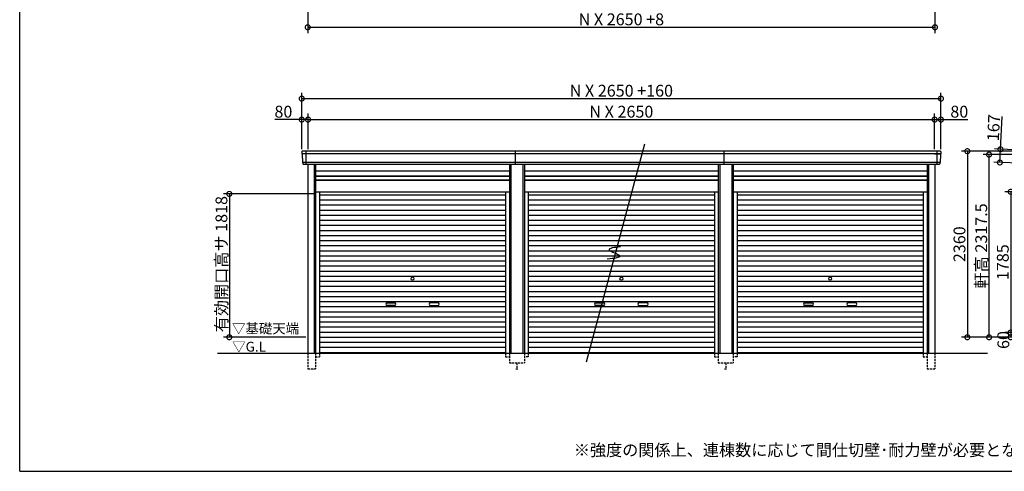
# Model space of a CAD drawing. Extents: x 225 to 20334, y 7 to 14162.
# Drawn here: x 225 to 12718, y 280 to 6008 of the extents above; entities that cross this region are included whole.
import ezdxf

# ---------------------------------------------------------------- set-up
doc = ezdxf.new("R2010")
doc.units = 0
doc.header["$LTSCALE"] = 20
doc.header["$PDMODE"] = 3
doc.header["$PDSIZE"] = 2
doc.linetypes.add('HIDDEN', pattern=[0.375, 0.25, -0.125])
doc.layers.get('0').update_dxf_attribs({"linetype": 'CONTINUOUS'})
doc.layers.get('DEFPOINTS').update_dxf_attribs({"linetype": 'CONTINUOUS'})
for name, color, linetype in [('仕様書枠', 230, 'CONTINUOUS'), ('寸法', 4, 'CONTINUOUS'), ('破線', 2, 'HIDDEN'), ('細線', 5, 'CONTINUOUS'), ('部品1', 7, 'CONTINUOUS'), ('Ｇ．Ｌ', 30, 'CONTINUOUS')]:
    doc.layers.add(name, color=color, linetype=linetype)
doc.styles.add('STYLE1', font='isocp.shx', dxfattribs={"bigfont": 'bigfont.shx'})
doc.styles.add('STYLE2', font='MS PGothic.ttf')
doc.dimstyles.new('INABA_S50G', dxfattribs={"dimtxt": 150, "dimasz": 125, "dimexe": 75, "dimexo": 25, "dimgap": 25, "dimtad": 3, "dimdec": 1, "dimdsep": 46, "dimtxsty": 'STYLE1', "dimblk1": 'DOTSMALL', "dimblk2": 'DOTSMALL', "dimsah": 1, "dimcen": 0, "dimclrt": 7, "dimadec": 0, "dimazin": 0, "dimtfac": 1, "dimtdec": 4, "dimtix": 1, "dimtmove": 0, "dimatfit": 3, "dimldrblk": 'DOTSMALL', "dimfxl": 1, "dimtolj": 1, "dimtzin": 0, "dimarcsym": 0})

# ---------------------------------------------------------------- blocks, each defined once
blk = doc.blocks.new('_DOTSMALL')
at = {"color": 0, "linetype": 'ByBlock', "ltscale": 50, "const_width": 0.5}
blk.add_lwpolyline([(-0.0625, 0, 1), (0.0625, 0, 1)], format="xyb", close=True, dxfattribs=at)
blk = doc.blocks.new('*D12')
at = {"layer": 'DEFPOINTS', "color": 0, "ltscale": 50}
for p in [(3880, 6780), (11838, 6780), (11838, 5912)]:
    blk.add_point(p, dxfattribs=at)
at = {"layer": '寸法', "color": 0, "lineweight": -2, "ltscale": 50}
for p, q in [((3880, 6755), (3880, 5837)), ((11838, 6755), (11838, 5837)), ((3880, 5912), (11838, 5912))]:
    blk.add_line(p, q, dxfattribs=at)
at = {"layer": '寸法', "color": 0, "lineweight": -2, "ltscale": 50, "xscale": 125, "yscale": 125, "zscale": 125, "rotation": 180}
blk.add_blockref('_DOTSMALL', (3880, 5912), dxfattribs=at)
at = {"layer": '寸法', "color": 0, "lineweight": -2, "ltscale": 50, "xscale": 125, "yscale": 125, "zscale": 125}
blk.add_blockref('_DOTSMALL', (11838, 5912), dxfattribs=at)
at = {"layer": '寸法', "color": 7, "ltscale": 50, "insert": (7859, 6012), "char_height": 150, "attachment_point": 5, "style": 'STYLE1'}
blk.add_mtext('\\A1;N X 2650 +8', dxfattribs=at)
blk = doc.blocks.new('*D20')
at = {"layer": 'DEFPOINTS', "color": 0, "ltscale": 50}
for p in [(3884, 4741), (3804, 4340), (3884, 4340)]:
    blk.add_point(p, dxfattribs=at)
at = {"layer": '寸法', "color": 0, "lineweight": -2, "ltscale": 50}
for p, q in [((3804, 4365), (3804, 4816)), ((3884, 4365), (3884, 4816)), ((3804, 4741), (3464, 4741)), ((3884, 4741), (3804, 4741))]:
    blk.add_line(p, q, dxfattribs=at)
at = {"layer": '寸法', "color": 0, "lineweight": -2, "ltscale": 50, "xscale": 125, "yscale": 125, "zscale": 125, "rotation": 180}
blk.add_blockref('_DOTSMALL', (3804, 4741), dxfattribs=at)
at = {"layer": '寸法', "color": 0, "lineweight": -2, "ltscale": 50, "xscale": 125, "yscale": 125, "zscale": 125}
blk.add_blockref('_DOTSMALL', (3884, 4741), dxfattribs=at)
at = {"layer": '寸法', "color": 7, "ltscale": 50, "insert": (3571, 4841), "char_height": 150, "attachment_point": 5, "style": 'STYLE1'}
blk.add_mtext('\\A1;80', dxfattribs=at)
blk = doc.blocks.new('*D21')
at = {"layer": 'DEFPOINTS', "color": 0, "ltscale": 50}
for p in [(11834, 4741), (3884, 4340), (11834, 4340)]:
    blk.add_point(p, dxfattribs=at)
at = {"layer": '寸法', "color": 0, "lineweight": -2, "ltscale": 50}
for p, q in [((3884, 4365), (3884, 4816)), ((11834, 4365), (11834, 4816)), ((3884, 4741), (11834, 4741))]:
    blk.add_line(p, q, dxfattribs=at)
at = {"layer": '寸法', "color": 0, "lineweight": -2, "ltscale": 50, "xscale": 125, "yscale": 125, "zscale": 125, "rotation": 180}
blk.add_blockref('_DOTSMALL', (3884, 4741), dxfattribs=at)
at = {"layer": '寸法', "color": 0, "lineweight": -2, "ltscale": 50, "xscale": 125, "yscale": 125, "zscale": 125}
blk.add_blockref('_DOTSMALL', (11834, 4741), dxfattribs=at)
at = {"layer": '寸法', "color": 7, "ltscale": 50, "insert": (7859, 4841), "char_height": 150, "attachment_point": 5, "style": 'STYLE1'}
blk.add_mtext('\\A1;N X 2650', dxfattribs=at)
blk = doc.blocks.new('*D22')
at = {"layer": 'DEFPOINTS', "color": 0, "ltscale": 50}
for p in [(11914, 4741), (11834, 4340), (11914, 4340)]:
    blk.add_point(p, dxfattribs=at)
at = {"layer": '寸法', "color": 0, "lineweight": -2, "ltscale": 50}
for p, q in [((11834, 4365), (11834, 4816)), ((11914, 4365), (11914, 4816)), ((11834, 4741), (11914, 4741)), ((11914, 4741), (12254, 4741))]:
    blk.add_line(p, q, dxfattribs=at)
at = {"layer": '寸法', "color": 0, "lineweight": -2, "ltscale": 50, "xscale": 125, "yscale": 125, "zscale": 125, "rotation": 180}
blk.add_blockref('_DOTSMALL', (11834, 4741), dxfattribs=at)
at = {"layer": '寸法', "color": 0, "lineweight": -2, "ltscale": 50, "xscale": 125, "yscale": 125, "zscale": 125}
blk.add_blockref('_DOTSMALL', (11914, 4741), dxfattribs=at)
at = {"layer": '寸法', "color": 7, "ltscale": 50, "insert": (12147, 4841), "char_height": 150, "attachment_point": 5, "style": 'STYLE1'}
blk.add_mtext('\\A1;80', dxfattribs=at)
blk = doc.blocks.new('*D23')
at = {"layer": 'DEFPOINTS', "color": 0, "ltscale": 50}
for p in [(11914, 5007), (3804, 4340), (11914, 4340)]:
    blk.add_point(p, dxfattribs=at)
at = {"layer": '寸法', "color": 0, "lineweight": -2, "ltscale": 50}
for p, q in [((3804, 4365), (3804, 5082)), ((3804, 5007), (11914, 5007)), ((11914, 4365), (11914, 5082))]:
    blk.add_line(p, q, dxfattribs=at)
at = {"layer": '寸法', "color": 0, "lineweight": -2, "ltscale": 50, "xscale": 125, "yscale": 125, "zscale": 125, "rotation": 180}
blk.add_blockref('_DOTSMALL', (3804, 5007), dxfattribs=at)
at = {"layer": '寸法', "color": 0, "lineweight": -2, "ltscale": 50, "xscale": 125, "yscale": 125, "zscale": 125}
blk.add_blockref('_DOTSMALL', (11914, 5007), dxfattribs=at)
at = {"layer": '寸法', "color": 7, "ltscale": 50, "insert": (7859, 5107), "char_height": 150, "attachment_point": 5, "style": 'STYLE1'}
blk.add_mtext('\\A1;N X 2650 +160', dxfattribs=at)
blk = doc.blocks.new('*D24')
at = {"layer": 'DEFPOINTS', "color": 0, "ltscale": 50}
for p in [(3980, 3798), (2885, 1980), (3880, 1980)]:
    blk.add_point(p, dxfattribs=at)
at = {"layer": '寸法', "color": 0, "lineweight": -2, "ltscale": 50}
for p, q in [((3955, 3798), (2810, 3798)), ((2885, 3798), (2885, 1980)), ((3855, 1980), (2810, 1980))]:
    blk.add_line(p, q, dxfattribs=at)
at = {"layer": '寸法', "color": 0, "lineweight": -2, "ltscale": 50, "xscale": 125, "yscale": 125, "zscale": 125}
for p, rotation in [((2885, 3798), 90), ((2885, 1980), 270)]:
    blk.add_blockref('_DOTSMALL', p, dxfattribs=dict(at, rotation=rotation))
at = {"layer": '寸法', "color": 7, "ltscale": 50, "insert": (2785, 2908), "char_height": 150, "attachment_point": 5, "rotation": 90, "style": 'STYLE1'}
blk.add_mtext('\\A1;有効開口高サ 1818', dxfattribs=at)
blk = doc.blocks.new('*D42')
at = {"layer": 'DEFPOINTS', "color": 0, "ltscale": 50}
for p in [(13334, 2040), (12799, 1980), (13334, 1980)]:
    blk.add_point(p, dxfattribs=at)
at = {"layer": '寸法', "color": 0, "lineweight": -2, "ltscale": 50}
for p, q in [((13309, 2040), (12724, 2040)), ((12799, 2040), (12799, 1980)), ((13309, 1980), (12724, 1980))]:
    blk.add_line(p, q, dxfattribs=at)
at = {"layer": '寸法', "color": 0, "lineweight": -2, "ltscale": 50, "xscale": 125, "yscale": 125, "zscale": 125}
for p, rotation in [((12799, 2040), 90), ((12799, 1980), 270)]:
    blk.add_blockref('_DOTSMALL', p, dxfattribs=dict(at, rotation=rotation))
at = {"layer": '寸法', "color": 7, "ltscale": 50, "insert": (12706, 1945), "char_height": 150, "attachment_point": 5, "rotation": 90, "style": 'STYLE1'}
blk.add_mtext('\\A1;60', dxfattribs=at)
blk = doc.blocks.new('*D43')
at = {"layer": 'DEFPOINTS', "color": 0, "ltscale": 50}
for p in [(13334, 3825), (12799, 2040), (13334, 2040)]:
    blk.add_point(p, dxfattribs=at)
at = {"layer": '寸法', "color": 0, "lineweight": -2, "ltscale": 50}
for p, q in [((13309, 3825), (12724, 3825)), ((12799, 3825), (12799, 2040)), ((13309, 2040), (12724, 2040))]:
    blk.add_line(p, q, dxfattribs=at)
at = {"layer": '寸法', "color": 0, "lineweight": -2, "ltscale": 50, "xscale": 125, "yscale": 125, "zscale": 125}
for p, rotation in [((12799, 3825), 90), ((12799, 2040), 270)]:
    blk.add_blockref('_DOTSMALL', p, dxfattribs=dict(at, rotation=rotation))
at = {"layer": '寸法', "color": 7, "ltscale": 50, "insert": (12699, 2932.5), "char_height": 150, "attachment_point": 5, "rotation": 90, "style": 'STYLE1'}
blk.add_mtext('\\A1;1785', dxfattribs=at)
blk = doc.blocks.new('*D44')
at = {"layer": 'DEFPOINTS', "color": 0, "ltscale": 50}
for p in [(13194, 4340), (12249, 1980), (13334, 1980)]:
    blk.add_point(p, dxfattribs=at)
at = {"layer": '寸法', "color": 0, "lineweight": -2, "ltscale": 50}
for p, q in [((13169, 4340), (12174, 4340)), ((12249, 4340), (12249, 1980)), ((13309, 1980), (12174, 1980))]:
    blk.add_line(p, q, dxfattribs=at)
at = {"layer": '寸法', "color": 0, "lineweight": -2, "ltscale": 50, "xscale": 125, "yscale": 125, "zscale": 125}
for p, rotation in [((12249, 4340), 90), ((12249, 1980), 270)]:
    blk.add_blockref('_DOTSMALL', p, dxfattribs=dict(at, rotation=rotation))
at = {"layer": '寸法', "color": 7, "ltscale": 50, "insert": (12149, 3160), "char_height": 150, "attachment_point": 5, "rotation": 90, "style": 'STYLE1'}
blk.add_mtext('\\A1;2360', dxfattribs=at)
blk = doc.blocks.new('*D39')
at = {"layer": 'DEFPOINTS', "color": 0, "ltscale": 50}
for p in [(12525, 4297), (13311, 4297), (13334, 1980)]:
    blk.add_point(p, dxfattribs=at)
at = {"layer": '寸法', "color": 0, "lineweight": -2, "ltscale": 50}
for p, q in [((13286, 4297), (12450, 4297)), ((12525, 1980), (12525, 4297)), ((13309, 1980), (12450, 1980))]:
    blk.add_line(p, q, dxfattribs=at)
at = {"layer": '寸法', "color": 0, "lineweight": -2, "ltscale": 50, "xscale": 125, "yscale": 125, "zscale": 125}
for p, rotation in [((12525, 4297), 90), ((12525, 1980), 270)]:
    blk.add_blockref('_DOTSMALL', p, dxfattribs=dict(at, rotation=rotation))
at = {"layer": '寸法', "color": 7, "ltscale": 50, "insert": (12425, 3139), "char_height": 150, "attachment_point": 5, "rotation": 90, "style": 'STYLE1'}
blk.add_mtext('\\A1;軒高 2317.5', dxfattribs=at)
blk = doc.blocks.new('*D41')
at = {"layer": 'DEFPOINTS', "color": 0, "ltscale": 50}
for p in [(13246, 4337), (12662, 4197), (13239, 4171)]:
    blk.add_point(p, dxfattribs=at)
at = {"layer": '寸法', "color": 0, "lineweight": -2, "ltscale": 50}
for p, q in [((12670, 4364), (12689, 4779)), ((13221, 4339), (12595, 4368)), ((12662, 4197), (12670, 4364)), ((13214, 4172), (12587, 4201))]:
    blk.add_line(p, q, dxfattribs=at)
at = {"layer": '寸法', "color": 0, "lineweight": -2, "ltscale": 50, "xscale": 125, "yscale": 125, "zscale": 125}
for p, rotation in [((12670, 4364), 87.35641500832173), ((12662, 4197), 267.3564150083217)]:
    blk.add_blockref('_DOTSMALL', p, dxfattribs=dict(at, rotation=rotation))
at = {"layer": '寸法', "color": 7, "ltscale": 50, "insert": (12582, 4638), "char_height": 150, "attachment_point": 5, "rotation": 87.3564, "style": 'STYLE1'}
blk.add_mtext('\\A1;167', dxfattribs=at)

msp = doc.modelspace()

# ---------------------------------------------------------------- linework, layer by layer
at = {"layer": '仕様書枠', "ltscale": 50}
for q in [(225, 14162), (20334, 280)]:
    msp.add_line((225, 280), q, dxfattribs=at)
at = {"layer": '破線', "ltscale": 5}
for p, q in [((3879.9, 1780), (3879.9, 1580)), ((3979.9, 1780), (3979.9, 1580)), ((4027.9, 1780), (4027.9, 1730)), ((6390.1, 1780), (6390.1, 1730)), ((6438.1, 1780), (6438.1, 1655)), ((6629.9, 1780), (6629.9, 1655)), ((6677.9, 1780), (6677.9, 1730)), ((9040.1, 1780), (9040.1, 1730)), ((9088.1, 1780), (9088.1, 1655)), ((9279.9, 1780), (9279.9, 1655)), ((9327.9, 1780), (9327.9, 1730)), ((11690.1, 1780), (11690.1, 1730)), ((11738.1, 1780), (11738.1, 1580)), ((11838.1, 1780), (11838.1, 1580)), ((3979.9, 1730), (4027.9, 1730)), ((6390.1, 1730), (6438.1, 1730)), ((6438.1, 1655), (6629.9, 1655)), ((6534, 1655), (6534, 1580)), ((6677.9, 1730), (6629.9, 1730)), ((9040.1, 1730), (9088.1, 1730)), ((9088.1, 1655), (9279.9, 1655)), ((9184, 1655), (9184, 1580)), ((9327.9, 1730), (9279.9, 1730)), ((11690.1, 1730), (11738.1, 1730)), ((3879.9, 1580), (3979.9, 1580)), ((6519, 1580), (6549, 1580)), ((9169, 1580), (9199, 1580)), ((11738.1, 1580), (11838.1, 1580))]:
    msp.add_line(p, q, dxfattribs=at)
at = {"layer": '細線', "ltscale": 50}
for p, q in [((11911.43, 4306), (3806.57, 4306)), ((3880, 4306), (3811.84, 4306)), ((3854, 4340), (3854, 4173)), ((6514, 4173), (6514, 4340)), ((9164, 4173), (9164, 4340)), ((11838, 4306), (11906.16, 4306)), ((11864, 4340), (11864, 4173)), ((11903.2, 4197), (3814.8, 4197)), ((3959.9, 4173), (3959.9, 1780)), ((6458.1, 4173), (6458.1, 1780)), ((6609.9, 4173), (6609.9, 1780)), ((9108.1, 4173), (9108.1, 1780)), ((9259.9, 4173), (9259.9, 1780)), ((11758.1, 4173), (11758.1, 1780)), ((3979.9, 4023), (6438.1, 4023)), ((6629.9, 4023), (9088.1, 4023)), ((9279.9, 4023), (11738.1, 4023)), ((3979.9, 3978), (6438.1, 3978)), ((6629.9, 3978), (9088.1, 3978)), ((9279.9, 3978), (11738.1, 3978)), ((4027.9, 3787.45), (6390.1, 3787.45)), ((6677.9, 3787.45), (9040.1, 3787.45)), ((9327.9, 3787.45), (11690.1, 3787.45)), ((4027.9, 3722.95), (6390.1, 3722.95)), ((4027.9, 3658.45), (6390.1, 3658.45)), ((6677.9, 3722.95), (9040.1, 3722.95)), ((6677.9, 3658.45), (9040.1, 3658.45)), ((9327.9, 3722.95), (11690.1, 3722.95)), ((9327.9, 3658.45), (11690.1, 3658.45)), ((4027.9, 3593.95), (6390.1, 3593.95)), ((4027.9, 3529.45), (6390.1, 3529.45)), ((6677.9, 3593.95), (9040.1, 3593.95)), ((6677.9, 3529.45), (9040.1, 3529.45)), ((9327.9, 3593.95), (11690.1, 3593.95)), ((9327.9, 3529.45), (11690.1, 3529.45)), ((4027.9, 3464.95), (6390.1, 3464.95)), ((4027.9, 3400.45), (6390.1, 3400.45)), ((6677.9, 3464.95), (9040.1, 3464.95)), ((6677.9, 3400.45), (9040.1, 3400.45)), ((9327.9, 3464.95), (11690.1, 3464.95)), ((9327.9, 3400.45), (11690.1, 3400.45)), ((4027.9, 3335.95), (6390.1, 3335.95)), ((4027.9, 3271.45), (6390.1, 3271.45)), ((6677.9, 3335.95), (9040.1, 3335.95)), ((6677.9, 3271.45), (9040.1, 3271.45)), ((9327.9, 3335.95), (11690.1, 3335.95)), ((9327.9, 3271.45), (11690.1, 3271.45)), ((4027.9, 3206.95), (6390.1, 3206.95)), ((4027.9, 3142.45), (6390.1, 3142.45)), ((6677.9, 3206.95), (9040.1, 3206.95)), ((6677.9, 3142.45), (9040.1, 3142.45)), ((9327.9, 3206.95), (11690.1, 3206.95)), ((9327.9, 3142.45), (11690.1, 3142.45)), ((4027.9, 3077.95), (6390.1, 3077.95)), ((4027.9, 3013.45), (6390.1, 3013.45)), ((6677.9, 3077.95), (9040.1, 3077.95)), ((6677.9, 3013.45), (9040.1, 3013.45)), ((9327.9, 3077.95), (11690.1, 3077.95)), ((9327.9, 3013.45), (11690.1, 3013.45)), ((4027.9, 2948.95), (6390.1, 2948.95)), ((4027.9, 2884.45), (6390.1, 2884.45)), ((6677.9, 2948.95), (9040.1, 2948.95)), ((6677.9, 2884.45), (9040.1, 2884.45)), ((9327.9, 2948.95), (11690.1, 2948.95)), ((9327.9, 2884.45), (11690.1, 2884.45)), ((4027.9, 2819.95), (6390.1, 2819.95)), ((4027.9, 2755.45), (6390.1, 2755.45)), ((6677.9, 2819.95), (9040.1, 2819.95)), ((6677.9, 2755.45), (9040.1, 2755.45)), ((9327.9, 2819.95), (11690.1, 2819.95)), ((9327.9, 2755.45), (11690.1, 2755.45)), ((4027.9, 2690.95), (6390.1, 2690.95)), ((4027.9, 2626.45), (6390.1, 2626.45)), ((6677.9, 2690.95), (9040.1, 2690.95)), ((6677.9, 2626.45), (9040.1, 2626.45)), ((9327.9, 2690.95), (11690.1, 2690.95)), ((9327.9, 2626.45), (11690.1, 2626.45)), ((4027.9, 2561.95), (6390.1, 2561.95)), ((6677.9, 2561.95), (9040.1, 2561.95)), ((9327.9, 2561.95), (11690.1, 2561.95)), ((4027.9, 2497.45), (6390.1, 2497.45)), ((4027.9, 2432.95), (6390.1, 2432.95)), ((4885.5, 2417.2), (4982.5, 2417.2)), ((4982.5, 2384.2), (4885.5, 2384.2)), ((5532.5, 2417.2), (5435.5, 2417.2)), ((5435.5, 2384.2), (5532.5, 2384.2)), ((6677.9, 2497.45), (9040.1, 2497.45)), ((6677.9, 2432.95), (9040.1, 2432.95)), ((7535.5, 2417.2), (7632.5, 2417.2)), ((7632.5, 2384.2), (7535.5, 2384.2)), ((8182.5, 2417.2), (8085.5, 2417.2)), ((8085.5, 2384.2), (8182.5, 2384.2)), ((9327.9, 2497.45), (11690.1, 2497.45)), ((9327.9, 2432.95), (11690.1, 2432.95)), ((10185.5, 2417.2), (10282.5, 2417.2)), ((10282.5, 2384.2), (10185.5, 2384.2)), ((10832.5, 2417.2), (10735.5, 2417.2)), ((10735.5, 2384.2), (10832.5, 2384.2)), ((4027.9, 2368.45), (6390.1, 2368.45)), ((4027.9, 2303.95), (6390.1, 2303.95)), ((6677.9, 2368.45), (9040.1, 2368.45)), ((6677.9, 2303.95), (9040.1, 2303.95)), ((9327.9, 2368.45), (11690.1, 2368.45)), ((9327.9, 2303.95), (11690.1, 2303.95)), ((4027.9, 2239.45), (6390.1, 2239.45)), ((4027.9, 2174.95), (6390.1, 2174.95)), ((6677.9, 2239.45), (9040.1, 2239.45)), ((6677.9, 2174.95), (9040.1, 2174.95)), ((9327.9, 2239.45), (11690.1, 2239.45)), ((9327.9, 2174.95), (11690.1, 2174.95)), ((4027.9, 2110.45), (6390.1, 2110.45)), ((4027.9, 2045.95), (6390.1, 2045.95)), ((6677.9, 2110.45), (9040.1, 2110.45)), ((6677.9, 2045.95), (9040.1, 2045.95)), ((9327.9, 2110.45), (11690.1, 2110.45)), ((9327.9, 2045.95), (11690.1, 2045.95)), ((4027.9, 1981.45), (6390.1, 1981.45)), ((4027.9, 1916.95), (6390.1, 1916.95)), ((6677.9, 1981.45), (9040.1, 1981.45)), ((6677.9, 1916.95), (9040.1, 1916.95)), ((9327.9, 1981.45), (11690.1, 1981.45)), ((9327.9, 1916.95), (11690.1, 1916.95)), ((4027.9, 1852.45), (6390.1, 1852.45)), ((4027.9, 1788.8), (6390.1, 1788.8)), ((6677.9, 1852.45), (9040.1, 1852.45)), ((6677.9, 1788.8), (9040.1, 1788.8)), ((9327.9, 1852.45), (11690.1, 1852.45)), ((9327.9, 1788.8), (11690.1, 1788.8))]:
    msp.add_line(p, q, dxfattribs=at)
for centre in [(5209, 2723.2), (7859, 2723.2), (10509, 2723.2)]:
    msp.add_circle(centre, 18, dxfattribs=at)
for centre, start, end in [((4885.5, 2400.7), 90, 270), ((4982.5, 2400.7), 270, 90), ((5435.5, 2400.7), 90, 270), ((5532.5, 2400.7), 270, 90), ((7535.5, 2400.7), 90, 270), ((7632.5, 2400.7), 270, 90), ((8085.5, 2400.7), 90, 270), ((8182.5, 2400.7), 270, 90), ((10185.5, 2400.7), 90, 270), ((10282.5, 2400.7), 270, 90), ((10735.5, 2400.7), 90, 270), ((10832.5, 2400.7), 270, 90)]:
    msp.add_arc(centre, 16.5, start, end, dxfattribs=at)
at = {"layer": '部品1', "ltscale": 50}
for p, q in [((8151.41, 4427.24), (7411.3, 1665.1)), ((11906.16, 4340), (3811.84, 4340)), ((11892.82, 4173), (3825.18, 4173)), ((3879.9, 4173), (3879.9, 1780)), ((3979.9, 4173), (3979.9, 1780)), ((6438.1, 4173), (6438.1, 1780)), ((6629.9, 4173), (6629.9, 1780)), ((9088.1, 4173), (9088.1, 1780)), ((9279.9, 4173), (9279.9, 1780)), ((11738.1, 4173), (11738.1, 1780)), ((11838.1, 4173), (11838.1, 1780)), ((3979.9, 4092.5), (6438.1, 4092.5)), ((3979.9, 4028.5), (6438.1, 4028.5)), ((6629.9, 4092.5), (9088.1, 4092.5)), ((6629.9, 4028.5), (9088.1, 4028.5)), ((9279.9, 4092.5), (11738.1, 4092.5)), ((9279.9, 4028.5), (11738.1, 4028.5)), ((3979.9, 3971), (6438.1, 3971)), ((6629.9, 3971), (9088.1, 3971)), ((9279.9, 3971), (11738.1, 3971)), ((3979.9, 3825), (6438.1, 3825)), ((4027.9, 3825), (4027.9, 1780)), ((6390.1, 3825), (6390.1, 1780)), ((6629.9, 3825), (9088.1, 3825)), ((6677.9, 3825), (6677.9, 1780)), ((9040.1, 3825), (9040.1, 1780)), ((9279.9, 3825), (11738.1, 3825)), ((9327.9, 3825), (9327.9, 1780)), ((11690.1, 3825), (11690.1, 1780))]:
    msp.add_line(p, q, dxfattribs=at)
at = {"layer": '部品1'}
for p, q in [((3804.85, 4332.67), (3806.1, 4306.63)), ((3809.27, 4303.14), (3814.32, 4197.63)), ((11908.73, 4303.14), (11903.68, 4197.63)), ((11913.15, 4332.67), (11911.9, 4306.63)), ((3817.49, 4194.14), (3818.19, 4179.67)), ((11900.51, 4194.14), (11899.81, 4179.67))]:
    msp.add_line(p, q, dxfattribs=at)
for centre, radius, start, end in [((3811.84, 4333), 7, 90, 182.742611), ((3806.8, 4306.66), 0.7, 182.742611, 261.837141), ((3806.27, 4303), 3, 2.742611, 81.837141), ((11906.16, 4333), 7, 357.257389, 90), ((11911.73, 4303), 3, 98.162859, 177.257389), ((11911.2, 4306.66), 0.7, 278.162859, 357.257389), ((3815.02, 4197.66), 0.7, 182.742611, 261.837141), ((3814.5, 4194), 3, 2.742611, 81.837141), ((11903.5, 4194), 3, 98.162859, 177.257389), ((11902.98, 4197.66), 0.7, 278.162859, 357.257389)]:
    msp.add_arc(centre, radius, start, end, dxfattribs=at)
at = {"layer": '部品1', "ltscale": 50}
for centre, start, end in [((3825.18, 4180), 182.742611, 270), ((11892.82, 4180), 270, 357.257389)]:
    msp.add_arc(centre, 7, start, end, dxfattribs=at)
msp.add_open_spline([(7848.92, 3127.41), (7772.04, 3118.51), (7615.13, 3100.34), (7937.94, 2997.81), (7768.1, 2979.18), (7680.31, 2969.55)], degree=3, knots=[0, 0, 0, 0, 147.8767566, 301.80910932, 466.50492231, 466.50492231, 466.50492231, 466.50492231], dxfattribs=at)
at = {"layer": 'Ｇ．Ｌ', "color": 30, "ltscale": 50}
msp.add_line((2734.76, 1780), (12505.99, 1780), dxfattribs=at)

# ---------------------------------------------------------------- texts
at = {"layer": '部品1', "color": 7, "ltscale": 50, "style": 'STYLE2'}
for s, p in [('▽基礎天端', (2918.66, 2028.63)), ('▽G.L', (2920.89, 1797.66))]:
    msp.add_text(s, height=125, dxfattribs=at).set_placement(p)
at = {"layer": '部品1', "ltscale": 50, "insert": (7255.9, 624.32), "char_height": 150, "width": 7829.517, "attachment_point": 1, "style": 'STYLE2'}
msp.add_mtext('※強度の関係上、連棟数に応じて間仕切壁･耐力壁が必要となる場合があります。', dxfattribs=at)

# ---------------------------------------------------------------- dimensions: what is measured, and where the dimension line sits
at = {"layer": '寸法', "ltscale": 50}
for base, p1, p2, text, override, picture, middle in [((11838, 5912), (3880, 6780), (11838, 6780), 'N X 2650 +8', {"dimdec": 1}, '*D12', (7859, 6012.02)), ((11914, 5007.44), (3804, 4340), (11914, 4340), 'N X 2650 +160', {"dimtdec": 1, "dimtix": 0}, '*D23', (7859, 5107.46)), ((11834, 4741.01), (3884, 4340), (11834, 4340), 'N X 2650', {"dimtdec": 1, "dimtix": 0}, '*D21', (7859, 4841.02))]:
    dim = msp.add_linear_dim(base=base, p1=p1, p2=p2, text=text, dimstyle='INABA_S50G', override=override, dxfattribs=at)
    dim.commit()
    dim.dimension.update_dxf_attribs({"geometry": picture, "text_midpoint": middle})
dim = msp.add_linear_dim(base=(3884, 4741.01), p1=(3804, 4340), p2=(3884, 4340), dimstyle='INABA_S50G', override={"dimtdec": 1, "dimtix": 0}, dxfattribs=at)
dim.commit()
dim.dimension.update_dxf_attribs({"geometry": '*D20', "text_midpoint": (3571.44, 4741.01), "dimtype": 160})
dim = msp.add_linear_dim(base=(11914, 4741.01), p1=(11834, 4340), p2=(11914, 4340), dimstyle='INABA_S50G', override={"dimtdec": 1, "dimtix": 0}, dxfattribs=at)
dim.commit()
dim.dimension.update_dxf_attribs({"geometry": '*D22', "text_midpoint": (12146.56, 4841.01)})
for base, p1, p2, angle, override, picture, middle in [((12661.93, 4197.22), (13246.2, 4337.42), (13238.5, 4170.6), 87.356415, {"dimtdec": 1, "dimtix": 0}, '*D41', (12682.08, 4633.76)), ((12799, 1980), (13334, 2040), (13334, 1980), 90, {"dimtmove": 2}, '*D42', (12706.13, 1945.3))]:
    dim = msp.add_linear_dim(base=base, p1=p1, p2=p2, angle=angle, dimstyle='INABA_S50G', override=override, dxfattribs=at)
    dim.commit()
    dim.dimension.update_dxf_attribs({"geometry": picture, "text_midpoint": middle, "dimtype": 160})
for base, p1, p2, picture, middle in [((12248.56, 1980), (13194, 4340), (13334, 1980), '*D44', (12148.54, 3160)), ((12799, 2040), (13334, 3825), (13334, 2040), '*D43', (12699, 2932.5))]:
    dim = msp.add_linear_dim(base=base, p1=p1, p2=p2, angle=90, dimstyle='INABA_S50G', dxfattribs=at)
    dim.commit()
    dim.dimension.update_dxf_attribs({"geometry": picture, "text_midpoint": middle})
dim = msp.add_linear_dim(base=(12525.35, 4297.5), p1=(13334, 1980), p2=(13310.8, 4297.5), angle=90, text='軒高 <>', dimstyle='INABA_S50G', override={"dimtdec": 1, "dimtix": 0}, dxfattribs=at)
dim.commit()
dim.dimension.update_dxf_attribs({"geometry": '*D39', "text_midpoint": (12525.35, 3138.75), "dimtype": 160})
dim = msp.add_linear_dim(base=(2885.47, 1980), p1=(3979.9, 3798), p2=(3880, 1980), angle=90, text='有効開口高サ <>', dimstyle='INABA_S50G', dxfattribs=at)
dim.commit()
dim.dimension.update_dxf_attribs({"geometry": '*D24', "text_midpoint": (2885.47, 2907.61), "dimtype": 160})

doc.saveas('drawing.dxf')
